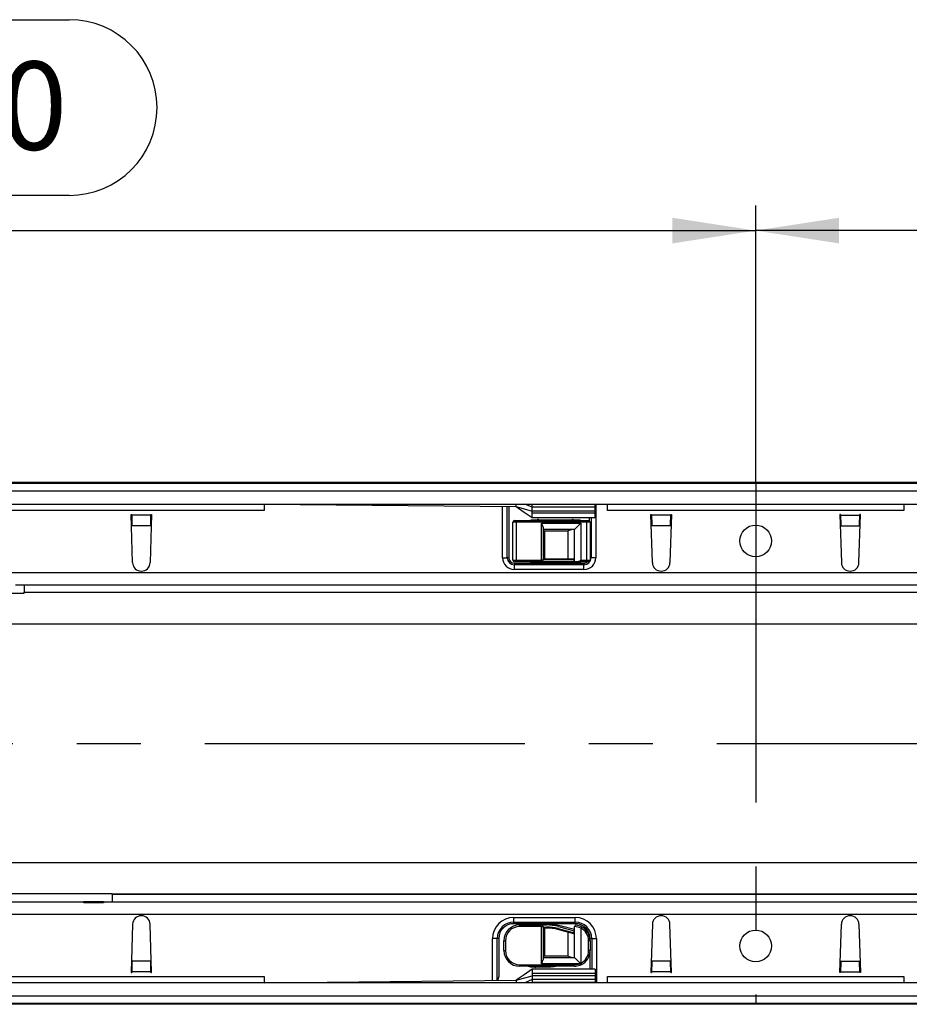
# Model space of a CAD drawing. Units: millimetres. Extents: x 56 to 3304, y 56 to 2320.
# Drawn here: x 880 to 1162, y 409 to 722 of the extents above; entities that cross this region are included whole.
import ezdxf

# ---------------------------------------------------------------- set-up
doc = ezdxf.new("R2010")
doc.units = ezdxf.units.MM
doc.header["$LTSCALE"] = 8
doc.linetypes.add('CENTERX2', pattern=[20.32, 12.7, -2.54, 2.54, -2.54])
doc.layers.add('HAURATON_CENTERLINE', color=60, linetype='CENTERX2')
doc.layers.add('HAURATON_DIMENSIONING', color=1, linetype='Continuous')
doc.layers.add('HAURATON_PRODUCT_CONTOUR', color=7, linetype='Continuous', lineweight=25)
doc.styles.add('SLDTEXTSTYLE2', font='ARIAL.TTF', dxfattribs={"width": 0.948})
doc.dimstyles.new('SLDDIMSTYLE0', dxfattribs={"dimtxt": 28, "dimasz": 26.416, "dimexe": 0, "dimexo": 0.0625, "dimgap": 7, "dimtad": 1, "dimdec": 1, "dimrnd": 1e-09, "dimzin": 12, "dimdsep": 46, "dimtxsty": 'SLDTEXTSTYLE2', "dimsah": 1, "dimcen": 0.09, "dimadec": 0, "dimazin": 3, "dimtfac": 1, "dimtdec": 1, "dimtofl": 0, "dimtmove": 0, "dimatfit": 3, "dimfxl": 1, "dimfrac": 2, "dimtolj": 1, "dimtzin": 12, "dimarcsym": 0})

# ---------------------------------------------------------------- blocks, each defined once
blk = doc.blocks.new('_D_2')
at = {"layer": 'HAURATON_DIMENSIONING'}
for p, q in [((1331.61, 721.62), (1395.78, 721.62)), ((1395.78, 665.81), (1331.61, 665.81)), ((1113.7, 574.65), (1113.7, 662.65)), ((1613.7, 491.81), (1613.7, 662.65)), ((1613.7, 654.65), (1113.7, 654.65))]:
    blk.add_line(p, q, dxfattribs=at)
for centre, start, end in [((1331.61, 693.72), 90, 270), ((1395.78, 693.72), 270, 90)]:
    blk.add_arc(centre, 27.9, start, end, dxfattribs=at)
for points in [[(1113.7, 654.65), (1140.11, 650.59), (1140.11, 658.72)], [(1613.7, 654.65), (1587.28, 658.72), (1587.28, 650.59)]]:
    blk.add_solid(points, dxfattribs=at)
at = {"layer": 'HAURATON_DIMENSIONING', "insert": (1331.61, 708.32), "char_height": 28, "attachment_point": 1, "style": 'SLDTEXTSTYLE2'}
blk.add_mtext('500', dxfattribs=at)
blk = doc.blocks.new('_D_3')
at = {"layer": 'HAURATON_DIMENSIONING'}
for p, q in [((831.61, 721.62), (895.78, 721.62)), ((895.78, 665.81), (831.61, 665.81)), ((613.7, 491.81), (613.7, 662.65)), ((1113.7, 574.65), (1113.7, 662.65)), ((613.7, 654.65), (1113.7, 654.65))]:
    blk.add_line(p, q, dxfattribs=at)
for centre, start, end in [((831.61, 693.72), 90, 270), ((895.78, 693.72), 270, 90)]:
    blk.add_arc(centre, 27.9, start, end, dxfattribs=at)
for points in [[(613.7, 654.65), (640.11, 650.59), (640.11, 658.72)], [(1113.7, 654.65), (1087.28, 658.72), (1087.28, 650.59)]]:
    blk.add_solid(points, dxfattribs=at)
at = {"layer": 'HAURATON_DIMENSIONING', "insert": (831.61, 708.32), "char_height": 28, "attachment_point": 1, "style": 'SLDTEXTSTYLE2'}
blk.add_mtext('500', dxfattribs=at)

msp = doc.modelspace()

# ---------------------------------------------------------------- linework, layer by layer
at = {"layer": 'HAURATON_CENTERLINE'}
for p, q in [((1113.7, 574.65), (1113.7, 408.98)), ((613.7, 491.81), (1613.7, 491.81))]:
    msp.add_line(p, q, dxfattribs=at)
at = {"layer": 'HAURATON_PRODUCT_CONTOUR'}
for p, q in [((1612.7, 574.31), (614.7, 574.31)), ((1611.7, 574.65), (615.7, 574.65)), ((615.2, 572.01), (1612.2, 572.01)), ((615.2, 567.81), (1612.2, 567.81)), ((957.7, 567.81), (1037.7, 567.01)), ((957.7, 567.81), (957.7, 565.81)), ((1033.35, 550.79), (1033.35, 567.06)), ((1034.85, 550.79), (1034.85, 567.04)), ((1035.35, 567.04), (1035.35, 550.79)), ((1037.7, 567.01), (1037.7, 567.81)), ((1037.7, 567.01), (1042.7, 565.57)), ((1042.7, 566.81), (1040.42, 567.81)), ((1042.7, 567.7), (1042.7, 567.81)), ((1042.7, 566.81), (1042.7, 567.7)), ((1062.7, 567.7), (1042.7, 567.7)), ((1042.7, 565.57), (1042.7, 566.81)), ((1062.7, 566.81), (1042.7, 566.81)), ((1062.7, 567.7), (1062.7, 567.81)), ((1062.7, 566.81), (1062.7, 567.7)), ((1062.7, 565.57), (1062.7, 566.81)), ((1062.95, 567.81), (1062.95, 550.79)), ((1066.7, 565.81), (1066.7, 567.81)), ((1160.7, 567.81), (1160.7, 565.81)), ((957.7, 565.81), (769.7, 565.81)), ((915.45, 564.51), (915.65, 564.51)), ((915.9, 549.23), (915.45, 564.51)), ((915.65, 564.3), (915.65, 564.51)), ((921.74, 564.3), (915.65, 564.3)), ((921.95, 564.51), (921.49, 549.23)), ((921.75, 564.51), (921.74, 564.3)), ((921.75, 564.51), (921.95, 564.51)), ((1042.65, 563.51), (1062.7, 563.51)), ((1042.7, 564.88), (1042.7, 565.57)), ((1062.7, 565.57), (1042.7, 565.57)), ((1042.7, 563.51), (1042.7, 564.88)), ((1062.7, 564.88), (1042.7, 564.88)), ((1044.5, 562.91), (1044.16, 562.56)), ((1045.13, 562.56), (1044.79, 562.91)), ((1055.5, 562.91), (1055.16, 562.56)), ((1056.13, 562.56), (1055.79, 562.91)), ((1060.95, 562.46), (1060.95, 563.51)), ((1061.45, 563.51), (1061.45, 550.79)), ((1062.7, 564.88), (1062.7, 565.57)), ((1062.7, 563.51), (1062.7, 564.88)), ((1160.7, 565.81), (1066.7, 565.81)), ((1080.45, 564.51), (1080.65, 564.51)), ((1080.9, 549.23), (1080.45, 564.51)), ((1080.65, 564.3), (1080.65, 564.51)), ((1086.74, 564.3), (1080.65, 564.3)), ((1086.95, 564.51), (1086.49, 549.23)), ((1086.75, 564.51), (1086.74, 564.3)), ((1086.75, 564.51), (1086.95, 564.51)), ((1140.65, 564.51), (1140.45, 564.51)), ((1140.45, 564.51), (1140.9, 549.23)), ((1140.65, 564.51), (1140.65, 564.3)), ((1140.65, 564.3), (1146.74, 564.3)), ((1146.49, 549.23), (1146.95, 564.51)), ((1146.74, 564.3), (1146.75, 564.51)), ((1146.95, 564.51), (1146.75, 564.51)), ((921.67, 560.95), (915.73, 560.95)), ((915.74, 560.83), (915.73, 560.95)), ((921.67, 560.95), (921.66, 560.83)), ((1037.65, 562.06), (1036.65, 562.06)), ((1036.65, 549.96), (1036.65, 562.06)), ((1037.15, 562.56), (1037.65, 562.56)), ((1037.65, 562.56), (1060.15, 562.56)), ((1037.65, 562.56), (1037.65, 562.06)), ((1037.65, 562.06), (1037.65, 549.96)), ((1060.15, 562.06), (1037.65, 562.06)), ((1057.45, 562.71), (1042.85, 562.71)), ((1045.7, 561.76), (1058.2, 561.76)), ((1045.7, 549.96), (1045.7, 561.76)), ((1046.2, 560.44), (1046.2, 549.96)), ((1056.2, 559.76), (1046.2, 559.76)), ((1046.7, 559.26), (1046.2, 559.76)), ((1058.2, 561.76), (1056.2, 559.76)), ((1056.2, 549.46), (1056.2, 559.76)), ((1058.2, 561.76), (1058.2, 549.96)), ((1060.15, 562.56), (1060.15, 562.06)), ((1060.15, 562.56), (1060.65, 562.56)), ((1060.15, 549.96), (1060.15, 562.06)), ((1061.15, 562.06), (1060.15, 562.06)), ((1061.15, 562.06), (1061.15, 549.96)), ((1086.67, 560.95), (1080.73, 560.95)), ((1080.74, 560.83), (1080.73, 560.95)), ((1086.67, 560.95), (1086.66, 560.83)), ((1140.73, 560.95), (1146.67, 560.95)), ((1140.73, 560.95), (1140.74, 560.83)), ((1146.66, 560.83), (1146.67, 560.95)), ((1054.2, 559.26), (1046.7, 559.26)), ((1046.7, 559.26), (1046.7, 550.46)), ((1054.2, 550.46), (1054.2, 559.26)), ((1033.35, 550.79), (1034.85, 550.79)), ((1035.35, 550.79), (1034.85, 550.79)), ((1046.2, 550.46), (1056.01, 550.46)), ((1061.15, 550.79), (1061.45, 550.79)), ((1062.95, 550.79), (1061.45, 550.79)), ((1036.65, 549.96), (1037.65, 549.96)), ((1037.1, 549.04), (1037.1, 548.54)), ((1037.1, 549.04), (1059.2, 549.04)), ((1037.1, 547.04), (1037.1, 548.54)), ((1059.2, 548.54), (1037.1, 548.54)), ((1037.65, 549.46), (1037.15, 549.46)), ((1037.65, 549.96), (1045.7, 549.96)), ((1037.65, 549.46), (1037.65, 549.96)), ((1045.7, 549.46), (1037.65, 549.46)), ((1042.85, 549.31), (1057.45, 549.31)), ((1044.16, 549.46), (1044.5, 549.12)), ((1044.79, 549.12), (1045.13, 549.46)), ((1046.2, 549.96), (1045.7, 549.96)), ((1045.7, 549.46), (1045.7, 549.96)), ((1056.13, 549.46), (1045.7, 549.46)), ((1056.13, 550.11), (1046.2, 550.11)), ((1056.13, 549.46), (1056.13, 550.11)), ((1056.2, 549.46), (1056.13, 549.46)), ((1056.87, 549.46), (1056.2, 549.46)), ((1056.66, 549.46), (1057, 549.12)), ((1060.15, 549.46), (1056.87, 549.46)), ((1057.29, 549.12), (1057.63, 549.46)), ((1058.2, 549.96), (1060.15, 549.96)), ((1059.2, 549.04), (1059.2, 548.54)), ((1059.2, 547.04), (1059.2, 548.54)), ((1060.15, 549.96), (1061.15, 549.96)), ((1060.15, 549.96), (1060.15, 549.46)), ((1060.65, 549.46), (1060.15, 549.46)), ((615.2, 546.11), (1612.2, 546.11)), ((1059.2, 547.04), (1037.1, 547.04)), ((1320.7, 542.11), (878.7, 542.11)), ((881.45, 542.11), (881.45, 539.82)), ((817.95, 539.56), (881.45, 539.56)), ((881.45, 539.82), (1317.95, 539.82)), ((881.45, 539.72), (881.45, 539.82)), ((1317.95, 539.72), (881.45, 539.72)), ((881.45, 539.56), (881.45, 539.72)), ((1606.7, 529.72), (620.7, 529.72)), ((1606.7, 453.91), (620.7, 453.91)), ((909.45, 444.07), (845.95, 444.07)), ((909.45, 443.91), (909.45, 444.07)), ((855, 441.51), (900.4, 441.51)), ((900.4, 441.18), (900.4, 441.51)), ((906.7, 441.51), (900.4, 441.51)), ((906.7, 441.18), (900.4, 441.18)), ((906.7, 441.51), (1348.7, 441.51)), ((906.7, 441.51), (906.7, 441.18)), ((909.45, 441.55), (909.41, 441.51)), ((909.45, 443.81), (909.45, 443.91)), ((1345.95, 443.91), (909.45, 443.91)), ((1345.95, 443.81), (909.45, 443.81)), ((909.45, 443.81), (909.45, 441.51)), ((1612.2, 437.51), (615.2, 437.51)), ((1036.9, 436.58), (1056.4, 436.58)), ((1036.9, 435.08), (1036.9, 436.58)), ((1036.9, 435.08), (1056.4, 435.08)), ((1036.9, 434.58), (1036.9, 435.08)), ((1056.4, 434.58), (1036.9, 434.58)), ((1056.4, 435.08), (1056.4, 436.58)), ((1056.4, 434.58), (1056.4, 435.08)), ((915.9, 434.4), (915.45, 419.11)), ((921.95, 419.11), (921.49, 434.4)), ((1038.75, 433.66), (1038.75, 434.16)), ((1038.75, 434.16), (1045.7, 434.16)), ((1045.7, 433.66), (1038.75, 433.66)), ((1048.14, 434.31), (1042.27, 434.31)), ((1043.6, 434.51), (1043.26, 434.16)), ((1044.23, 434.16), (1043.89, 434.51)), ((1045.7, 433.66), (1045.7, 434.16)), ((1045.7, 434.16), (1047.28, 434.16)), ((1045.7, 421.86), (1045.7, 433.66)), ((1045.7, 433.66), (1046.2, 433.66)), ((1046.2, 433.66), (1046.2, 423.19)), ((1046.2, 433.51), (1047.28, 433.51)), ((1047.28, 433.16), (1046.2, 433.16)), ((1046.7, 433.16), (1046.7, 424.36)), ((1047.28, 433.51), (1047.28, 433.16)), ((1051, 433.03), (1050.9, 432.69)), ((1056.01, 431.32), (1050.9, 432.69)), ((1051, 433.03), (1056.13, 431.65)), ((1051.16, 433.65), (1056.13, 432.32)), ((1056.2, 432.68), (1052.02, 433.8)), ((1054.2, 424.36), (1054.2, 431.81)), ((1056.13, 431.65), (1056.13, 432.32)), ((1056.13, 432.32), (1056.2, 432.3)), ((1056.2, 432.3), (1056.2, 433.63)), ((1056.2, 423.86), (1056.2, 432.3)), ((1058.42, 433.62), (1058.2, 433.17)), ((1058.2, 433.17), (1058.2, 422.06)), ((1080.9, 434.4), (1080.45, 419.11)), ((1086.95, 419.11), (1086.49, 434.4)), ((1140.45, 419.11), (1140.9, 434.4)), ((1146.49, 434.4), (1146.95, 419.11)), ((1031.65, 429.83), (1030.15, 429.83)), ((1030.15, 416.54), (1030.15, 429.83)), ((1031.65, 416.55), (1031.65, 429.83)), ((1032.15, 429.83), (1031.65, 429.83)), ((1032.15, 429.83), (1032.15, 417.81)), ((1033.75, 429.16), (1034.25, 429.16)), ((1033.75, 426.06), (1033.75, 429.16)), ((1034.25, 429.16), (1034.25, 426.06)), ((1061.15, 429.16), (1060.65, 429.16)), ((1060.65, 426.06), (1060.65, 429.16)), ((1061.15, 429.83), (1061.65, 429.83)), ((1061.15, 429.16), (1061.15, 429.83)), ((1061.15, 429.16), (1061.15, 426.06)), ((1061.65, 429.83), (1063.15, 429.83)), ((1061.65, 429.83), (1061.65, 420.11)), ((1063.15, 429.83), (1063.15, 415.81)), ((1033.75, 426.06), (1034.25, 426.06)), ((1061.15, 426.06), (1060.65, 426.06)), ((1061.15, 420.11), (1061.15, 426.06)), ((915.74, 422.79), (915.73, 422.68)), ((921.67, 422.68), (915.73, 422.68)), ((921.67, 422.68), (921.66, 422.79)), ((1046.2, 423.86), (1046.7, 424.36)), ((1046.2, 423.86), (1056.2, 423.86)), ((1046.7, 424.36), (1054.2, 424.36)), ((1056.2, 423.86), (1058.04, 422.02)), ((1080.74, 422.79), (1080.73, 422.68)), ((1086.67, 422.68), (1080.73, 422.68)), ((1086.67, 422.68), (1086.66, 422.79)), ((1140.73, 422.68), (1140.74, 422.79)), ((1140.73, 422.68), (1146.67, 422.68)), ((1146.66, 422.79), (1146.67, 422.68)), ((915.45, 419.11), (915.65, 419.11)), ((915.65, 419.32), (915.65, 419.11)), ((921.74, 419.32), (915.65, 419.32)), ((921.75, 419.11), (921.74, 419.32)), ((921.75, 419.11), (921.95, 419.11)), ((1038.75, 421.56), (1056.15, 421.56)), ((1038.75, 421.06), (1038.75, 421.56)), ((1056.15, 421.06), (1038.75, 421.06)), ((1042.27, 420.91), (1048.14, 420.91)), ((1062.7, 420.11), (1042.65, 420.11)), ((1042.7, 420.11), (1042.7, 418.74)), ((1043.26, 421.06), (1043.6, 420.72)), ((1043.89, 420.72), (1044.23, 421.06)), ((1057.76, 421.86), (1045.7, 421.86)), ((1056.15, 421.06), (1056.15, 421.56)), ((1057.94, 421.4), (1057.76, 421.86)), ((1058.04, 422.02), (1058.05, 422)), ((1058.42, 421.61), (1058.2, 422.06)), ((1062.7, 420.11), (1062.7, 418.74)), ((1080.45, 419.11), (1080.65, 419.11)), ((1080.65, 419.32), (1080.65, 419.11)), ((1086.74, 419.32), (1080.65, 419.32)), ((1086.75, 419.11), (1086.74, 419.32)), ((1086.75, 419.11), (1086.95, 419.11)), ((1140.65, 419.11), (1140.45, 419.11)), ((1140.65, 419.11), (1140.65, 419.32)), ((1140.65, 419.32), (1146.74, 419.32)), ((1146.74, 419.32), (1146.75, 419.11)), ((1146.95, 419.11), (1146.75, 419.11)), ((769.7, 417.81), (957.7, 417.81)), ((957.7, 417.81), (957.7, 415.81)), ((957.7, 415.81), (1037.7, 416.61)), ((1037.7, 416.61), (1042.7, 418.06)), ((1037.7, 416.61), (1037.7, 415.81)), ((1042.7, 416.81), (1040.42, 415.81)), ((1042.7, 418.74), (1042.7, 418.06)), ((1062.7, 418.74), (1042.7, 418.74)), ((1042.7, 418.06), (1042.7, 416.81)), ((1062.7, 418.06), (1042.7, 418.06)), ((1042.7, 416.81), (1042.7, 415.93)), ((1062.7, 416.81), (1042.7, 416.81)), ((1042.7, 415.93), (1042.7, 415.81)), ((1062.7, 415.93), (1042.7, 415.93)), ((1062.7, 418.74), (1062.7, 418.06)), ((1062.7, 418.06), (1062.7, 416.81)), ((1062.7, 416.81), (1062.7, 415.93)), ((1062.7, 415.93), (1062.7, 415.81)), ((1066.7, 417.81), (1160.7, 417.81)), ((1066.7, 415.81), (1066.7, 417.81)), ((1160.7, 417.81), (1160.7, 415.81)), ((1612.2, 415.81), (615.2, 415.81)), ((1612.2, 411.61), (615.2, 411.61)), ((614.7, 409.32), (1612.7, 409.32)), ((1611.7, 408.98), (615.7, 408.98))]:
    msp.add_line(p, q, dxfattribs=at)
at = {"layer": 'HAURATON_PRODUCT_CONTOUR', "flags": 128}
for points in [[(1037.7, 567.01), (1040.2, 565.27), (1042.7, 563.51)], [(1042.85, 562.71), (1042.46, 562.68), (1042.09, 562.56)], [(1058.21, 562.56), (1057.84, 562.68), (1057.45, 562.71)], [(1042.09, 549.46), (1042.46, 549.35), (1042.85, 549.31)], [(1057.45, 549.31), (1057.84, 549.35), (1058.21, 549.46)], [(1042.7, 420.11), (1040.2, 418.36), (1037.7, 416.61)]]:
    msp.add_lwpolyline(points, dxfattribs=at)
at = {"layer": 'HAURATON_PRODUCT_CONTOUR'}
for centre in [(1113.7, 556.11), (1113.7, 427.51)]:
    msp.add_circle(centre, 5.05, dxfattribs=at)
for centre, radius, start, end in [((1044.65, 562.76), 0.2, 45, 135), ((1055.65, 562.76), 0.2, 45, 135), ((1037.15, 562.06), 0.5, 90, 180), ((1041.48, 559.41), 4.83, 12.2806, 29.129), ((1056.55, 555.05), 4.83, 102.2806, 119.129), ((1060.65, 562.06), 0.5, 0, 90), ((1037.1, 550.79), 3.75, 180, 270), ((1037.1, 550.79), 2.25, 180, 270), ((1037.1, 550.79), 1.75, 180, 270), ((1054.2, 549.61), 2, 14.4775, 25.1507), ((1059.2, 550.79), 3.75, 270, 0), ((1059.2, 550.79), 2.25, 270, 0), ((918.7, 549.31), 2.8, 181.6912, 358.3088), ((1037.15, 549.96), 0.5, 180, 270), ((1044.65, 549.26), 0.2, 225, 315), ((1045.7, 549.96), 0.5, 270, 0), ((1055.85, 554.18), 4.83, 282.2806, 299.129), ((1057.15, 549.26), 0.2, 225, 315), ((1059.2, 550.79), 1.75, 270, 310.5358), ((1060.65, 549.96), 0.5, 270, 0), ((1083.7, 549.31), 2.8, 181.6912, 358.3088), ((1143.7, 549.31), 2.8, 181.6912, 358.3088), ((918.7, 434.31), 2.8, 1.6912, 178.3088), ((1036.9, 429.83), 6.75, 90, 180), ((1036.9, 429.83), 5.25, 90, 180), ((1036.9, 429.83), 4.75, 90, 180), ((1056.4, 429.83), 6.75, 0, 90), ((1056.4, 429.83), 5.25, 0, 90), ((1056.4, 429.83), 4.75, 0, 90), ((1083.7, 434.31), 2.8, 1.6912, 178.3088), ((1143.7, 434.31), 2.8, 1.6912, 178.3088), ((1038.75, 429.16), 5, 90, 180), ((1038.75, 429.16), 4.5, 90, 180), ((1042.27, 432.31), 2, 90, 112.3316), ((1043.75, 434.36), 0.2, 45, 135), ((1045.7, 433.66), 0.5, 0, 90), ((1047.28, 419.16), 15, 75, 90), ((1047.28, 419.16), 14.35, 75, 90), ((1047.28, 419.16), 14, 75, 90), ((1048.14, 419.31), 15, 75, 90), ((1056.7, 433.63), 0.5, 82.9796, 180), ((1055.52, 426.13), 7.53, 69.211, 84.8656), ((1056.15, 429.16), 5, 62.8993, 82.9796), ((1056.15, 429.16), 4.5, 0, 62.8993), ((1056.15, 429.16), 5, 0, 62.8993), ((1038.75, 426.06), 5, 180, 270), ((1038.75, 426.06), 4.5, 180, 270), ((1056.15, 426.06), 4.5, 297.1007, 0), ((1056.15, 426.06), 5, 297.1007, 0), ((1041.48, 424.21), 4.83, 330.871, 347.7194), ((1056.55, 428.58), 4.83, 240.871, 257.7194), ((1042.27, 422.91), 2, 247.6684, 270), ((1043.75, 420.86), 0.2, 225, 315), ((1048.14, 435.91), 15, 270, 278.1096), ((1056.15, 426.06), 4.5, 270, 291.0395), ((1056.15, 426.06), 5, 270, 291.0395), ((1055.94, 425.42), 3.99, 297.1712, 301.7487), ((1056.15, 426.06), 5, 291.0395, 295.2547), ((1055.69, 428.59), 7, 289.7287, 290.9948), ((1062.96, 424.14), 5.36, 203.5057, 209.023), ((1056.15, 426.06), 5, 295.2547, 297.1007), ((1043.23, 413.61), 11.85, 159.2411, 165.6311)]:
    msp.add_arc(centre, radius, start, end, dxfattribs=at)
for centre, major_axis, ratio, start_param, end_param in [((915.73, 564.3), (-0.05, 4), 0.018829, 1.570566, 2.565404), ((921.67, 564.3), (0.05, 4), 0.018829, 3.717782, 4.712619), ((1080.73, 564.3), (-0.05, 4), 0.018829, 1.570566, 2.565404), ((1086.67, 564.3), (0.05, 4), 0.018829, 3.717782, 4.712619), ((1140.73, 564.3), (-0.05, 4), 0.018829, 1.570566, 2.565404), ((1146.67, 564.3), (0.05, 4), 0.018829, 3.717782, 4.712619), ((1054.2, 432.69), (-1.41, 1.84), 0.767327, 3.488029, 3.674311), ((915.73, 419.32), (0.05, 4), 0.018829, 0.576189, 1.571027), ((921.67, 419.32), (-0.05, 4), 0.018829, 4.712159, 5.706996), ((1080.73, 419.32), (0.05, 4), 0.018829, 0.576189, 1.571027), ((1086.67, 419.32), (-0.05, 4), 0.018829, 4.712159, 5.706996), ((1140.73, 419.32), (0.05, 4), 0.018829, 0.576189, 1.571027), ((1146.67, 419.32), (-0.05, 4), 0.018829, 4.712159, 5.706996)]:
    msp.add_ellipse(centre, major_axis=major_axis, ratio=ratio, start_param=start_param, end_param=end_param, dxfattribs=at)

# ---------------------------------------------------------------- dimensions: what is measured, and where the dimension line sits
at = {"layer": 'HAURATON_DIMENSIONING'}
for p1, picture, middle in [((613.7, 491.81), '_D_3', (863.7, 654.65)), ((1613.7, 491.81), '_D_2', (1363.7, 654.65))]:
    dim = msp.add_linear_dim(base=(1113.7, 654.65), p1=p1, p2=(1113.7, 574.65), dimstyle='SLDDIMSTYLE0', dxfattribs=at)
    dim.commit()
    dim.dimension.update_dxf_attribs({"geometry": picture, "text_midpoint": middle, "dimtype": 160})

doc.saveas('drawing.dxf')
